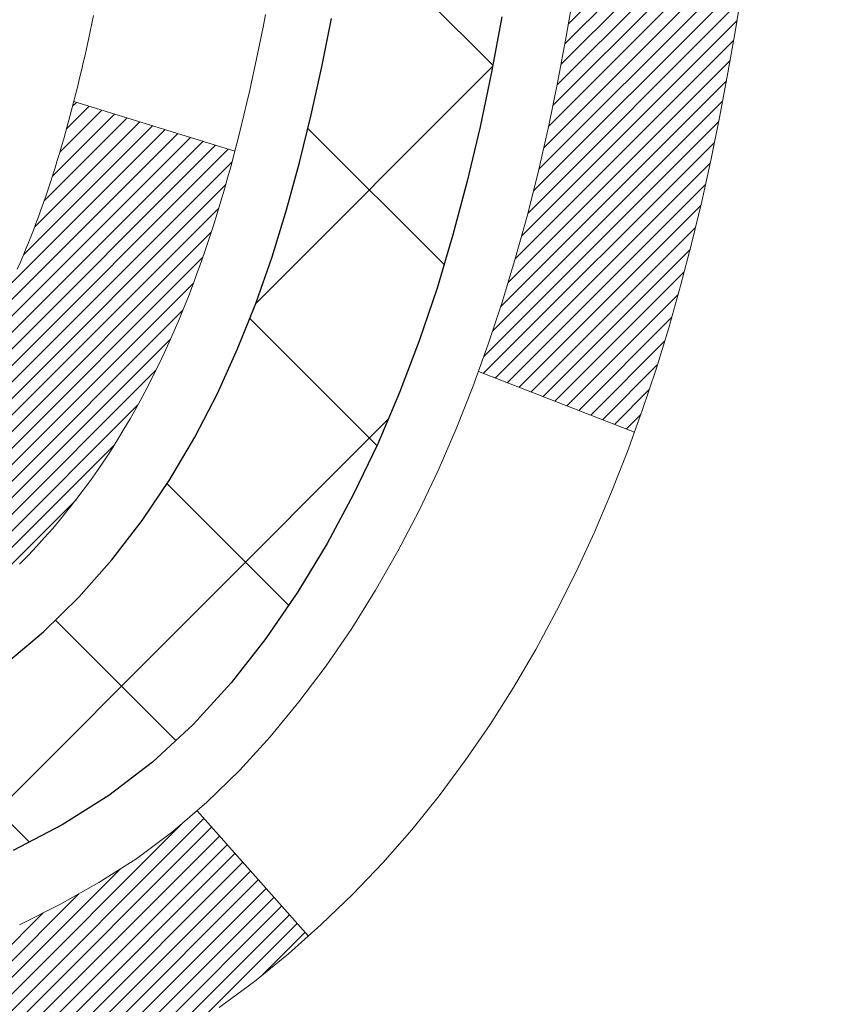
# Model space of a CAD drawing. Extents: x -308 to 3254, y -284 to 1977.
# Drawn here: x 16 to 17, y 10 to 10 of the extents above; entities that cross this region are included whole.
import ezdxf

# ---------------------------------------------------------------- set-up
doc = ezdxf.new("R2010")
doc.units = 0
doc.header["$LTSCALE"] = 5
doc.header["$MEASUREMENT"] = 0
doc.layers.get('DEFPOINTS').update_dxf_attribs({"linetype": 'CONTINUOUS'})
for name, color, linetype, lineweight in [('CONCRETE - H', 130, 'CONTINUOUS', 9), ('DECK COAT - H', 20, 'CONTINUOUS', 20), ('DECK COAT - L', 22, 'CONTINUOUS', 18), ('DIMS', 50, 'CONTINUOUS', 25), ('MIG FOOT - H', 251, 'CONTINUOUS', 20), ('MIG RETAINER - H', 251, 'CONTINUOUS', 20), ('PVC SIDESHEET - H', 170, 'CONTINUOUS', 20), ('PVC SIDESHEET - L', 150, 'CONTINUOUS', 25)]:
    doc.layers.add(name, color=color, linetype=linetype, lineweight=lineweight)
doc.dimstyles.get("Standard").update_dxf_attribs({"dimtxt": 0.18, "dimasz": 0.18, "dimexe": 0.18, "dimexo": 0.0625, "dimgap": 0.09, "dimtad": 0, "dimtih": 1, "dimtoh": 1, "dimdec": 4, "dimzin": 0, "dimdsep": 46, "dimtxsty": 'Standard', "dimcen": 0.09, "dimadec": 0, "dimazin": 0, "dimtfac": 1, "dimtdec": 4, "dimtofl": 0, "dimtmove": 0, "dimatfit": 3, "dimfxl": 1, "dimtolj": 1, "dimtzin": 0, "dimarcsym": 0})

# ---------------------------------------------------------------- blocks, each defined once
blk = doc.blocks.new('*D7')
at = {"layer": 'DEFPOINTS', "color": 0, "transparency": 16777216}
for p in [(18.04819890630642, 12.50167181465122), (15.84968380776809, 8.501671814651445), (24.37563831713104, 8.501671814651443)]:
    blk.add_point(p, dxfattribs=at)
at = {"layer": 'DIMS', "color": 0, "lineweight": -2, "transparency": 16777216}
for p, q in [((18.24819890630642, 12.50167181465122), (24.57563831713104, 12.50167181465122)), ((24.37563831713104, 12.30167181465122), (24.37563831713104, 11.29364925981724)), ((24.37563831713104, 8.701671814651442), (24.37563831713104, 10.3603159264839)), ((16.04968380776809, 8.501671814651445), (24.57563831713104, 8.501671814651443))]:
    blk.add_line(p, q, dxfattribs=at)
at = {"layer": 'DIMS', "color": 0, "transparency": 16777216}
for points in [[(24.3423049837977, 12.30167181465122), (24.40897165046437, 12.30167181465122), (24.37563831713104, 12.50167181465122)], [(24.3423049837977, 8.701671814651442), (24.40897165046437, 8.701671814651442), (24.37563831713104, 8.501671814651443)]]:
    blk.add_solid(points, dxfattribs=at)
at = {"layer": 'DIMS', "color": 0, "transparency": 16777216, "insert": (24.37563831713103, 10.82698259315057), "char_height": 0.2, "attachment_point": 5}
blk.add_mtext('\\A1;4 IN \\P [101.6mm]', dxfattribs=at)

msp = doc.modelspace()

# ---------------------------------------------------------------- hatches: boundary and pattern name
at = {"layer": 'CONCRETE - H'}
h = msp.add_hatch(dxfattribs=at)
h.set_pattern_fill('AR-CONC', color=256, scale=0.19)
h.set_pattern_definition([(49.99999999999999, (0, 0), (1.362794346941432, -0.1192290564669307), [0.1425, -1.5675]), (355, (0, 0), (-0.2636275338647, 1.429165054030022), [0.114, -1.254]), (100.45144446, (0.1135661939, -0.0099357536), (1.099166808781513, 1.309935982840396), [0.1211063648, -1.3321700128]), (46.18420000000002, (0, 0.38), (2.027758528275987, -0.3144866335068454), [0.21375, -2.351249999999999]), (96.63563549, (0.1689798155, 0.3537927167), (1.775857696781034, 1.850825341471646), [0.1816596498, -1.998256144]), (351.1841639899999, (0, 0.38), (1.775857695604069, 1.850825340512981), [0.171, -1.8810000019]), (21, (0.19, 0.285), (1.134123399025077, -0.7649758922641438), [0.1425, -1.5675]), (326.0000000000001, (0.19, 0.285), (0.4622991306510053, 1.377785085589021), [0.114, -1.254]), (71.45144474, (0.2845102826, 0.2212520094), (1.596422515786945, 0.6128091903320723), [0.121106361, -1.3321700128]), (37.50000000000001, (0, 0), (0.02310372510285227, 0.6324983222794919), [0, -1.2388, 0, -1.273, 0, -1.25875]), (7.499999999999999, (0, 0), (0.4998321211400824, 0.7493822525764845), [0, -0.7258, 0, -1.2103, 0, -0.47975]), (327.5, (-0.4237, 0), (1.014262628727577, -0.04285425629532154), [0, -0.475, 0, -1.482, 0, -1.9665]), (317.5, (-0.6137, 0), (1.108053721750534, 0.1901994664314037), [0, -0.6175, 0, -0.9842, 0, -1.3965])])
edge = h.paths.add_edge_path()
edge.add_line((16.2901345726159, 11.36260671296054), (16.21926857261587, 11.36260671296054))
edge.add_line((16.21926857261587, 11.36260671296054), (16.19197367622246, 11.36260671296054))
edge.add_arc((16.23107957261618, 11.36715926908073), 0.03937000000000422, 122.90315213935239, 186.6402612611409, ccw=False)
edge.add_line((16.20969297598049, 11.40021392660947), (16.52491091643606, 11.60416215808254))
edge.add_arc((16.3472210726145, 11.80285451151008), 0.2665564328767113, 311.8061494065105, 360.0000000001592)
edge.add_line((16.61377750549127, 11.80285451151099), (16.61377750549127, 11.85206811386047))
edge.add_line((16.61377750549127, 11.85206811386024), (16.63265546236835, 11.85206811386024))
edge.add_line((16.63265546236835, 11.85206811386047), (16.70352121040014, 11.85206811386047))
edge.add_line((16.70352121040014, 11.85206811386047), (16.70352121040014, 11.79837424127004))
edge.add_line((16.70352121040014, 11.79837424127004), (16.90234010803806, 11.79837424127004))
edge.add_arc((16.90234010803806, 11.87711439875034), 0.07874015748031658, 270, 360)
edge.add_line((16.98108026551836, 11.87711439875034), (16.98108026551836, 12.50167181465122))
edge.add_line((16.98108026551836, 12.50167181465122), (18.04819890630642, 12.50167181465122))
edge.add_line((18.04819890630642, 12.50167181465122), (23.88174560504876, 12.50173749971987))
edge.add_spline(control_points=[(23.88174560504876, 12.50173749971964), (24.25497932891722, 12.06967736038928), (25.05627482336013, 11.14208743259337), (22.67413241076702, 10.55223656894577), (24.2034928929429, 8.717638535833203), (23.1205258523446, 8.564724492104006), (22.65941415621091, 8.499615904840311)], knot_values=[0, 0, 0, 0, 1.32525399541561, 2.845187847746856, 4.302947006480911, 5.383889389982066, 5.383889389982066, 5.383889389982066, 5.383889389982066], degree=3, periodic=0)
edge.add_line((22.65941415621091, 8.499615904840311), (22.16641250418934, 8.499615904838947))
edge.add_line((22.16641250418934, 8.499615904838947), (22.16641250418888, 8.625599913352062))
edge.add_line((22.16641250418888, 8.625599913351834), (22.16641250418888, 8.696465913351858))
edge.add_line((22.16641250418888, 8.696465913351858), (21.49672880418893, 8.696465913351858))
edge.add_arc((21.49672880418893, 8.73583591335182), 0.03937000000004064, 240.0000000000175, 270, ccw=False)
edge.add_line((21.47704380418918, 8.701740493204852), (21.3412828965711, 8.780122089763381))
edge.add_arc((21.28616489657134, 8.684654913352233), 0.1102359999995382, 420.0000000000148, 450)
edge.add_line((21.28616489657134, 8.794890913351765), (20.37820695554274, 8.794890913351765))
edge.add_arc((20.37820695554228, 8.834260913351955), 0.03937000000006907, 240.0000326786529, 270, ccw=False)
edge.add_line((20.35852197498889, 8.800165481977501), (19.67843476938378, 9.192813496022609))
edge.add_arc((19.61843482865606, 9.088890413347372), 0.1200000000000001, 420.0000326786557, 449.9999999999695)
edge.add_line((19.61843482865606, 9.20889041334749), (19.40699344609629, 9.20889041334749))
edge.add_arc((19.40699344609629, 9.248260413347452), 0.03936999999997778, 224.9999999999982, 269.99999999996896, ccw=False)
edge.add_line((19.37915465212109, 9.220421619372246), (19.26268812798844, 9.336888143504893))
edge.add_arc((19.0129861536816, 9.087186169198276), 0.3531319186158312, 405.0000000000002, 436.097999108942)
edge.add_arc((18.72370156059833, 7.918416395757731), 1.557170273114308, 436.097999108942, 463.9020008910747)
edge.add_arc((18.43441696751506, 9.087186169197366), 0.3531319186166679, 463.9020008910754, 494.9999999999513)
edge.add_line((18.18471499320822, 9.336888143504893), (18.06824846907512, 9.220421619372246))
edge.add_arc((18.04040967509991, 9.248260413347452), 0.03936999999984055, 270, 314.9999999999525, ccw=False)
edge.add_line((18.04040967509991, 9.20889041334749), (16.32950457261586, 9.20889041334749))
edge.add_arc((16.32950457261586, 9.248260413347452), 0.03936999999997681, 179.9999999999715, 270, ccw=False)
edge.add_line((16.2901345726159, 9.248260413347452), (16.2901345726159, 9.855384145555036))
edge.add_arc((16.32950457261586, 9.855384145555036), 0.03937000000013802, 467.3023772370225, 539.9999999999715, ccw=False)
edge.add_line((16.31779536424574, 9.892972592441765), (16.33506830533906, 9.8994985892366))
edge.add_line((16.33506830533906, 9.8994985892366), (16.35224490151359, 9.906212969304988))
edge.add_line((16.35224490151359, 9.906212969304988), (16.36922880785005, 9.913304115920482))
edge.add_line((16.36922880785005, 9.913304115920482), (16.38592367942965, 9.920960412356635))
edge.add_line((16.38592367942965, 9.920960412356635), (16.40223317133314, 9.929370241886772))
edge.add_line((16.40223317133314, 9.929370241886772), (16.41807208565797, 9.938685813607663))
edge.add_line((16.41807208565797, 9.938685813607663), (16.43341261496789, 9.948873093687325))
edge.add_line((16.43341261496789, 9.948873093687325), (16.44824536913393, 9.959838280647546))
edge.add_line((16.44824536913393, 9.959838280647546), (16.46256096655543, 9.971487545332593))
edge.add_line((16.46256096655497, 9.971487545332593), (16.47635002214975, 9.983727109813572))
edge.add_line((16.47635002214975, 9.983727109813572), (16.4896013013331, 9.996490411410832))
edge.add_line((16.48960130133355, 9.996490411410832), (16.50229868288625, 10.0097827942966))
edge.add_line((16.50229868288625, 10.0097827942966), (16.51442881047979, 10.02361087038071))
edge.add_line((16.51442881047979, 10.02361087038048), (16.52599160106956, 10.03794223956561))
edge.add_line((16.52599160106956, 10.03794223956561), (16.53699006215129, 10.0527354182309))
edge.add_line((16.53699006215084, 10.0527354182309), (16.54742720122022, 10.0679489227557))
edge.add_line((16.54742720122067, 10.0679489227557), (16.55730602577387, 10.08354126951917))
edge.add_line((16.55730602577341, 10.08354126951917), (16.56662954330614, 10.09947097490044))
edge.add_line((16.56662954330614, 10.09947097490044), (16.57540082494734, 10.11569659715428))
edge.add_line((16.57540082494734, 10.11569659715428), (16.58362806950299, 10.13218006891384))
edge.add_line((16.58362806950299, 10.13218006891384), (16.5913282852116, 10.14888912005131))
edge.add_line((16.5913282852116, 10.14888912005154), (16.59851934859626, 10.1657920518328))
edge.add_line((16.59851934859626, 10.1657920518328), (16.60521961281711, 10.1828586510253))
edge.add_line((16.60521961281711, 10.1828586510253), (16.61145198857821, 10.20007290856279))
edge.add_line((16.61145198857821, 10.20007290856256), (16.61724191868416, 10.21742670699859))
edge.add_line((16.61724191868416, 10.21742670699859), (16.62261487308388, 10.23491201348338))
edge.add_line((16.62261487308388, 10.23491201348338), (16.62759632172629, 10.2525207951669))
edge.add_line((16.62759632172629, 10.2525207951669), (16.63221173456031, 10.27024501919936))
edge.add_line((16.63221173456031, 10.27024501919936), (16.63648658153443, 10.28807665273075))
edge.add_line((16.63648658153443, 10.28807665273075), (16.64044633259709, 10.30600766291127))
edge.add_line((16.64044633259709, 10.30600766291127), (16.64411645769769, 10.3240300168909))
edge.add_line((16.64411645769769, 10.32403001689113), (16.64752242678469, 10.34213568182008))
edge.add_line((16.64752242678423, 10.34213568182008), (16.6506897098061, 10.36031662484834))
edge.add_line((16.65068970980656, 10.36031662484834), (16.65364377671267, 10.3785648131261))
edge.add_line((16.65364377671267, 10.3785648131261), (16.6564100974515, 10.39687221380359))
edge.add_line((16.65641009745104, 10.39687221380359), (16.65901414197106, 10.41523079403055))
edge.add_line((16.65901414197106, 10.41523079403055), (16.66109843927234, 10.4307763822062))
edge.add_line((16.66109843927234, 10.4307763822062), (16.66111617934166, 10.43077452827538))
edge.add_line((16.66111617934166, 10.43077452827538), (16.66383728215078, 10.45206936173372))
edge.add_line((16.66383728215033, 10.45206936173372), (16.66610731770697, 10.47053328351035))
edge.add_line((16.66610731770743, 10.47053328351012), (16.66831695684095, 10.48901625343683))
edge.add_line((16.66831695684095, 10.48901625343706), (16.67048482399969, 10.50745202381358))
edge.add_arc((16.61183735860641, 10.51437790482851), 0.05905499999902922, 353.264937823596, 366.6781923660619)
edge.add_line((16.67049166949937, 10.52124557099432), (16.66831695684095, 10.53973955622041))
edge.add_line((16.66831695684095, 10.53973955622041), (16.66610731770743, 10.55822252614689))
edge.add_line((16.66610731770743, 10.55822252614689), (16.66383728215078, 10.57668644792329))
edge.add_line((16.66383728215033, 10.57668644792329), (16.66148138022118, 10.59512328869982))
edge.add_line((16.66148138022118, 10.59512328869982), (16.65901414197106, 10.61352501562646))
edge.add_line((16.65901414197106, 10.61352501562646), (16.65641009745104, 10.63188359585342))
edge.add_line((16.65641009745104, 10.63188359585365), (16.65364377671222, 10.65019099653091))
edge.add_line((16.65364377671267, 10.65019099653091), (16.65068970980656, 10.66843918480868))
edge.add_line((16.65068970980656, 10.66843918480868), (16.64752242678469, 10.68662012783693))
edge.add_line((16.64752242678469, 10.68662012783693), (16.64411645769769, 10.70472579276588))
edge.add_line((16.64411645769769, 10.70472579276588), (16.64044633259709, 10.72274814674574))
edge.add_line((16.64044633259709, 10.72274814674574), (16.63648658153443, 10.74067915692626))
edge.add_line((16.63648658153443, 10.74067915692603), (16.63221173456031, 10.75851079045742))
edge.add_line((16.63221173456031, 10.75851079045765), (16.62759632172629, 10.77623501449011))
edge.add_line((16.62759632172629, 10.77623501449011), (16.62261487308388, 10.79384379617363))
edge.add_line((16.62261487308388, 10.79384379617363), (16.61724191868416, 10.81132910265842))
edge.add_line((16.61724191868416, 10.81132910265842), (16.61145198857821, 10.82868290109445))
edge.add_line((16.61145198857821, 10.82868290109445), (16.60521961281711, 10.84589715863194))
edge.add_line((16.60521961281711, 10.84589715863171), (16.59851934859626, 10.86296375782422))
edge.add_line((16.59851934859626, 10.86296375782422), (16.5913282852116, 10.87986668960548))
edge.add_line((16.5913282852116, 10.87986668960548), (16.58362806950299, 10.89657574074317))
edge.add_line((16.58362806950299, 10.89657574074317), (16.57540082494734, 10.91305921250273))
edge.add_line((16.57540082494779, 10.91305921250273), (16.56662954330614, 10.92928483475657))
edge.add_line((16.56662954330614, 10.92928483475657), (16.55730602577341, 10.94521454013784))
edge.add_line((16.55730602577341, 10.94521454013807), (16.54742720122022, 10.96080688690154))
edge.add_line((16.54742720122022, 10.96080688690131), (16.53699006215084, 10.97602039142612))
edge.add_line((16.53699006215084, 10.97602039142612), (16.52599160106911, 10.9908135700914))
edge.add_line((16.52599160106956, 10.9908135700914), (16.51442881047979, 11.00514493927631))
edge.add_line((16.51442881047979, 11.00514493927653), (16.50229868288625, 11.01897301536064))
edge.add_line((16.50229868288625, 11.01897301536042), (16.48960130133355, 11.03226539824618))
edge.add_line((16.48960130133355, 11.03226539824618), (16.4763500221502, 11.04502869984344))
edge.add_line((16.47635002214975, 11.04502869984344), (16.46256096655497, 11.05726826432442))
edge.add_line((16.46256096655497, 11.05726826432442), (16.44824536913393, 11.06891752900947))
edge.add_line((16.44824536913393, 11.06891752900947), (16.43341261496789, 11.07988271596969))
edge.add_line((16.43341261496789, 11.07988271596969), (16.41807208565797, 11.09006999604935))
edge.add_line((16.41807208565797, 11.09006999604935), (16.40241993709287, 11.09927572249967))
edge.add_line((16.40241993709287, 11.09927572249967), (16.4024261498671, 11.09928606028211))
edge.add_line((16.4024261498671, 11.09928606028211), (16.40223317133314, 11.09938556777024))
edge.add_line((16.40223317133314, 11.09938556777024), (16.40241993709287, 11.09927572249967))
edge.add_line((16.40241993709287, 11.09927572249967), (16.36512708573491, 11.03722206114003))
edge.add_line((16.36512708573491, 11.03722206114003), (16.3493424143121, 11.04514940363697))
edge.add_line((16.34934241431256, 11.04514940363697), (16.33200365225184, 11.05311678206112))
edge.add_line((16.33200365225184, 11.05311678206112), (16.31442217538006, 11.06071241883774))
edge.add_line((16.31442217538006, 11.06071241883751), (16.29671934110229, 11.06812218479013))
edge.add_arc((16.32950457261586, 11.17337000800103), 0.1102359999999692, 180.0000000000092, 252.6979232241442, ccw=False)
edge.add_line((16.21926857261587, 11.17337000800103), (16.21926857261587, 11.28726110184198))
edge.add_line((16.21926857261587, 11.28726110184198), (16.2901345726159, 11.28726110184198))
edge.add_line((16.2901345726159, 11.28726110184198), (16.2901345726159, 11.36260671296054))
h.paths.add_polyline_path([(18.83993492058205, 10.1538809970977), (23.19136349201062, 10.1538809970977), (23.19136349201062, 11.12054766376437), (18.83993492058205, 11.12054766376437)], flags=24)
at = {"layer": 'DECK COAT - H'}
h = msp.add_hatch(dxfattribs=at)
h.set_pattern_fill('ANSI31', color=256, scale=0.03937, style=0)
h.set_pattern_definition([(45, (-173.2944194176466, -152.8772624906103), (-0.003479849246914297, 0.003479849246914297), [])])
h.paths.add_polyline_path([(16.21926626403319, 9.607865577318762), (16.29013226403322, 9.607865577318762), (16.29013226403322, 9.371645577318759), (16.21926626403319, 9.371645577318759)])
h.paths.add_polyline_path([(16.29671703252006, 9.960633624866887), (16.31441986679738, 9.968043390819503), (16.33200134366916, 9.97563902759589), (16.34934010572942, 9.983606406020044), (16.36631479557354, 9.992131396915738), (16.38280405579462, 10.00139987110697), (16.39868652898849, 10.01159769941751), (16.41384776544373, 10.02289336089507), (16.42403062250696, 10.03164079840531), (16.47087436518541, 9.978868807518438), (16.46255865797229, 9.971487545332593), (16.44824306055125, 9.959838280647546), (16.43341030638521, 9.948873093687325), (16.41806977707529, 9.938685813607663), (16.40223086275046, 9.929370241886772), (16.38592137084697, 9.920960412356635), (16.36922649926737, 9.913304115920482), (16.35224259293091, 9.906212969304988), (16.33506599675638, 9.8994985892366), (16.31779305566306, 9.892972592441765, 0.3282883506358849), (16.29013226403322, 9.855384145555263), (16.29013226403322, 9.844085577318765), (16.21926626403365, 9.844085577318765), (16.21926626403319, 9.855385801655757, -0.3282898029380562)])
h.paths.add_polyline_path([(16.57597382208178, 10.33871847319301), (16.57949180447667, 10.35742585012963), (16.58270412877664, 10.37616400625075), (16.58564742477529, 10.39492925300669), (16.58835832226396, 10.41371790184758), (16.59087345103626, 10.43252626422304), (16.59156388853762, 10.43804286820341), (16.66109613068966, 10.4307763822062), (16.65901183338838, 10.41523079403055), (16.65640778886836, 10.39687221380359), (16.65364146812954, 10.3785648131261), (16.65068740122388, 10.36031662484834), (16.64752011820156, 10.34213568182008), (16.64411414911501, 10.32403001689113), (16.64044402401441, 10.30600766291127), (16.63648427295129, 10.28807665273075), (16.63220942597763, 10.27024501919936), (16.62759401314361, 10.2525207951669), (16.6226125645012, 10.23491201348338), (16.61723961010148, 10.21742670699859), (16.61144967999508, 10.20007290856256), (16.60815013425326, 10.19095933256222), (16.54252323407854, 10.21656136206434), (16.54665838499568, 10.22797299865874), (16.55265511034941, 10.24611213858407), (16.5581736408667, 10.26442040490656), (16.56323932664145, 10.2828663608841), (16.5678775177671, 10.30141856977434), (16.57211356433845, 10.32004559483539)])
h.paths.add_polyline_path([(16.56323932664145, 10.74588944877291), (16.5581736408667, 10.76433540475045), (16.55265511034941, 10.78264367107295), (16.54665838499568, 10.80078281099827), (16.54015811471118, 10.81872138778431), (16.53312894940245, 10.83642796468871), (16.52554553897471, 10.85387110496936), (16.51738253333406, 10.8710193718839), (16.51236244842812, 10.88065077287638), (16.57674007200376, 10.91037137523949), (16.58362576092031, 10.89657574074317), (16.59132597662892, 10.87986668960548), (16.59851704001312, 10.86296375782422), (16.60521730423443, 10.84589715863171), (16.61144967999508, 10.82868290109445), (16.61723961010148, 10.81132910265842), (16.6226125645012, 10.79384379617363), (16.62759401314361, 10.77623501449011), (16.63220942597763, 10.75851079045765), (16.63648427295129, 10.74067915692603), (16.64044402401441, 10.72274814674574), (16.64411414911501, 10.70472579276588), (16.64752011820156, 10.68662012783693), (16.64940933387606, 10.67577558937887), (16.58062306941974, 10.66473105570071), (16.57949180447667, 10.67132995952738), (16.57597382208178, 10.690037336464), (16.57211356433845, 10.70871021482162), (16.5678775177671, 10.72733723988244)])
h.paths.add_polyline_path([(16.21926626403319, 11.17337000800103), (16.21926626403319, 11.28726110184198), (16.29013226403322, 11.28726110184198), (16.29013226403322, 11.17337166410175, 0.328288350635692), (16.31779305566306, 11.13578321721525), (16.33506599675638, 11.12925722042041), (16.35224259293091, 11.12254284035203), (16.36922649926737, 11.11545169373653), (16.38592137084697, 11.10779539730038), (16.40223086275046, 11.09938556777024), (16.40241762851019, 11.09927572249967), (16.36512477715223, 11.03722206114003), (16.34934010572942, 11.04514940363697), (16.33200134366916, 11.05311678206112), (16.31441986679738, 11.06071241883751), (16.29671703251961, 11.06812218479035, -0.3282898029372712)])
h.paths.add_polyline_path([(16.02241626403338, 9.932881313692178, -0.06353703482201947), (16.02910102314536, 9.985274166617955), (16.09769672759785, 9.967480367510916, 0.06353703482241302), (16.09328226403341, 9.932881313691723), (16.09328226403341, 9.693370099337699), (16.02241626403475, 9.693370099337699)])
h.paths.add_polyline_path([(16.29837116567569, 10.18461168787803), (16.30192951654362, 10.18820436570195), (16.305442049465, 10.19194266242471), (16.30889641807289, 10.19581248817781), (16.31228514888653, 10.19980466801462), (16.31560077966151, 10.20391003822488), (16.31883584838715, 10.20811943462604), (16.32198143679125, 10.21242170048026), (16.32503064328421, 10.21680785718104), (16.32800172258385, 10.22129922489421), (16.33089263213606, 10.2258903774964), (16.33370594677081, 10.23058301178708), (16.33644330431207, 10.23537740806319), (16.33910634257836, 10.24027384658507), (16.34169674809982, 10.24527270157705), (16.3442161499197, 10.25037426320955), (16.3466634064016, 10.25557412850821), (16.34904126351739, 10.26087419547684), (16.351350599125, 10.26627208044965), (16.35359300300024, 10.27176691237742), (16.35577006491076, 10.27735782013997), (16.35788337461918, 10.28304393254575), (16.3599345218795, 10.28882437831612), (16.36192509643706, 10.29469828607853), (16.3638566880245, 10.30066478434696), (16.36573088636442, 10.30672300151741), (16.36754800174413, 10.31286773937154), (16.36931153323621, 10.31910369641469), (16.37102050172052, 10.32541239464695), (16.37223339917773, 10.33008357517429), (16.44003800968994, 10.30924562476662), (16.43990157426606, 10.30871882230326), (16.43851686471407, 10.30353518561219), (16.43709353853183, 10.29837065608672), (16.43563050677085, 10.29322629504577), (16.43412607152732, 10.28810469206837), (16.43257860307631, 10.28300787835406), (16.43098683317021, 10.27793683438836), (16.42934949356231, 10.27289254065636), (16.42766531600546, 10.26787597764383), (16.42593303225249, 10.2628881258363), (16.42415137405624, 10.25792996571886), (16.42231907317, 10.25300247777704), (16.42043486134662, 10.24810664249617), (16.41849747033893, 10.24324344036199), (16.41650563190024, 10.23841385185983), (16.41445807778246, 10.23361885747522), (16.4123535397398, 10.22885943769325), (16.41019074952465, 10.22413657299967), (16.40796843888938, 10.2194512438798), (16.40568533958822, 10.21480443081919), (16.40334018337307, 10.2101971143029), (16.40093170199725, 10.20563027481694), (16.39845862721359, 10.20110489284639), (16.39591969077492, 10.19662194887678), (16.39331362443454, 10.19218242339343), (16.39063915994529, 10.18778729688188), (16.38789502906002, 10.18343754982766), (16.38507996353201, 10.17913416271608), (16.38219269511319, 10.17487811603246), (16.37923195555777, 10.17067039026256), (16.37619647847077, 10.16651196737098), (16.37308646935344, 10.16240505940732), (16.36990400387867, 10.15835357111769), (16.36665085125742, 10.15436120779555), (16.36332878069925, 10.15043167473414), (16.35993956141465, 10.14656867722692), (16.35648496261319, 10.1427759205676), (16.35296675350537, 10.13905711004941), (16.34938670330166, 10.13541595096558), (16.34574658121164, 10.13185614860981), (16.34204815644534, 10.12838140827535), (16.33829319821371, 10.12499543525564), (16.33448347572585, 10.12170193484417), (16.33062088833276, 10.11850433441214), (16.3267073896227, 10.11540559448463), (16.32274478486852, 10.11240878588023), (16.31873487888879, 10.10951698008512), (16.31467947650299, 10.10673324858544), (16.31058038253013, 10.1040606628676), (16.30644424436468, 10.10150491731542), (16.30227505405082, 10.09906999015971), (16.29806617018949, 10.09675391288647), (16.29381086262902, 10.09455466799341), (16.28950240121821, 10.0924702379782), (16.28776528810749, 10.09168619995353), (16.25938552798925, 10.15661518501042), (16.26216681537107, 10.15794791174699), (16.26571895582492, 10.15980844416436), (16.26927797744838, 10.16183503367756), (16.27288520742604, 10.16405528901805), (16.27651998386045, 10.16646107709903), (16.28017804627507, 10.16905411657581), (16.28383758625023, 10.17182292431198), (16.28749698107731, 10.1747697385008), (16.29114425110174, 10.17788666586944), (16.29477161169825, 10.18116894501668)])
h.paths.add_polyline_path([(16.3881351216296, 10.62160361167821), (16.38755395869157, 10.6250603737451), (16.38696405501605, 10.62850994841415), (16.38636513039546, 10.63195243954146), (16.38575690462721, 10.63538795096815), (16.38513950685228, 10.6388154157662), (16.38451309587481, 10.64223347201641), (16.38387744496413, 10.64564175657961), (16.38323232739003, 10.64903990631728), (16.38257751642232, 10.65242755809004), (16.38191278533077, 10.65580434875915), (16.38123790738518, 10.65916991518588), (16.38055265585535, 10.66252389423107), (16.37985680401061, 10.66586592275576), (16.37915012512121, 10.66919563762121), (16.37806967439792, 10.67418899567178), (16.37658877969216, 10.68076953653963), (16.37506048840214, 10.68729434272973), (16.37348298748066, 10.69376050282358), (16.37185446376498, 10.70016510631763), (16.37017310400097, 10.70650524343819), (16.36843250664833, 10.71279458371373), (16.36664695985201, 10.7189695773759), (16.3648008619939, 10.72507332710529), (16.36289816574435, 10.7310857937855), (16.36093728138849, 10.73700610574201), (16.35891661919686, 10.74283339143562), (16.35683458943004, 10.74856677944217), (16.35468960233993, 10.75420539843208), (16.35248006816801, 10.75974837717058), (16.35020439714935, 10.76519484450341), (16.34815641567457, 10.7698696066916), (16.41286970819283, 10.79872905529055), (16.41445807778246, 10.79513695218179), (16.41650563189978, 10.79034195779718), (16.41849747033893, 10.78551236929502), (16.42043486134662, 10.78064916716085), (16.42231907317, 10.77575333187997), (16.42415137405624, 10.77082584393838), (16.42593303225249, 10.76586768382072), (16.42766531600546, 10.76087983201319), (16.42934949356231, 10.75586326900066), (16.43098683317021, 10.75081897526866), (16.43257860307631, 10.74574793130296), (16.43412607152732, 10.74065111758864), (16.43563050677085, 10.73552951461147), (16.43709353853183, 10.7303851535703), (16.43851686471407, 10.72522062404482), (16.43990157426606, 10.72003698735375), (16.44124875058606, 10.71483528983595), (16.44255947707188, 10.70961657782959), (16.44383483712181, 10.70438189767356), (16.44507591413367, 10.69913229570602), (16.44628379150527, 10.69386881826586), (16.44745955263534, 10.68859251169147), (16.44860428092124, 10.68330442232127), (16.44971905976126, 10.6780055964939), (16.45080497255367, 10.67269708054778), (16.45186310269673, 10.66737992082176), (16.45289453358782, 10.66205516365403), (16.45390034862521, 10.65672385538323), (16.45488163120717, 10.65138704234778), (16.45583946453189, 10.64604577003843), (16.45677447348589, 10.64069907418821), (16.45768722549928, 10.63534549753672), (16.45857866391907, 10.62998511828778), (16.45944973209498, 10.62461801464565), (16.46030137337402, 10.61924426481369), (16.46113453110502, 10.61386394699593), (16.46195014863588, 10.60847713939665), (16.46274916931543, 10.60308392021921), (16.46353253649113, 10.59768436766763), (16.46430119351135, 10.59227855994595), (16.46505608372445, 10.586866575258), (16.46579815047835, 10.58144849180735), (16.46652833712187, 10.5760243877985), (16.46724758700248, 10.5705943414348), (16.46795684346898, 10.56515843092029), (16.46865704986931, 10.55971673445879), (16.46907667571304, 10.55641393019073), (16.39818166511577, 10.55214369168243), (16.3978891534025, 10.55442139774004), (16.39742082503653, 10.55803445308925), (16.39694907987723, 10.56163834776862), (16.39647363771655, 10.56523318563427), (16.39599421834782, 10.56881907054299), (16.395510541563, 10.57239610635088), (16.39502232715449, 10.57596439691451), (16.39452929491426, 10.57952404609), (16.39403116463563, 10.58307515773413), (16.39352765611011, 10.58661783570346), (16.39301848913101, 10.59015218385389), (16.39250338348984, 10.59367830604219), (16.39198205897947, 10.59719630612449), (16.3914542353923, 10.60070628795756), (16.39091963252076, 10.60420835539776), (16.39037797015681, 10.60770261230118), (16.38982896809375, 10.61118916252462), (16.38927234612311, 10.6146681099242), (16.38870782403774, 10.61813955835669)])
h.paths.add_polyline_path([(16.02241626403338, 11.09587449596529), (16.02241626403338, 11.19227691138371), (16.09328226403341, 11.19227691138371), (16.09328226403341, 11.09587449596529, 0.3551910535763121), (16.20294188987464, 10.96098245488815), (16.18262460793085, 10.89291698061402, -0.3471262797452057)])
at = {"layer": 'MIG FOOT - H'}
h = msp.add_hatch(dxfattribs=at)
h.set_pattern_fill('ANSI31', color=256, scale=1.97, style=0)
h.set_pattern_definition([(45, (-925.0376340087237, -425.7598528238505), (-0.1741250448671873, 0.1741250448671873), [])])
h.paths.add_polyline_path([(15.95019775201536, 10.68997433934942), (15.95019775201536, 11.26437790482987), (15.78619775201514, 11.26437790482987), (15.7861977520156, 10.68997433934942)])
h.paths.add_polyline_path([(19.47369775201605, 8.74961540482991), (18.94245078301583, 8.74961540482991), (18.94245078301583, 8.91361540482967), (19.47369775201605, 8.913615404829898)])
edge = h.paths.add_edge_path()
edge.add_line((18.50494772101592, 8.74961540482991), (16.14052775201617, 8.74961540482991))
edge.add_arc((16.14052775201571, 9.103945404829801), 0.3543300000000045, 180, 270, ccw=False)
edge.add_line((15.78619775201605, 9.103945404829801), (15.7861977520156, 10.31497433934919))
edge.add_line((15.7861977520156, 10.31497433934942), (15.95019775201536, 10.31497433934942))
edge.add_line((15.95019775201536, 10.31497433934942), (15.95019775201581, 9.103945404830029))
edge.add_arc((16.14052775201617, 9.103945404829801), 0.1903300000001309, 179.9999999999829, 269.9999999999658)
edge.add_line((16.14052775201571, 8.913615404829898), (18.50494772101547, 8.913615404829898))
edge.add_line((18.50494772101592, 8.913615404829898), (18.50494772101592, 8.74961540482991))
at = {"layer": 'MIG RETAINER - H'}
h = msp.add_hatch(dxfattribs=at)
h.set_pattern_fill('ANSI31', color=256, scale=0.47, style=0)
h.set_pattern_definition([(45, (-925.0376340087237, -425.7598528238505), (-0.04154252339470966, 0.04154252339470967), [])])
h.paths.add_polyline_path([(15.54819775201713, 9.592505404829808), (15.54819775201577, 10.29349481196414), (15.62249408629759, 10.35807963002458), (15.7861977520156, 10.35807963002458), (15.78619775201605, 9.592505404829808)])
edge = h.paths.add_edge_path()
edge.add_arc((16.32819775201415, 12.04150540483215), 0.07799999999997453, 270.0000000004176, 360.0000000000835)
edge.add_line((16.40619775201412, 12.04150540483215), (16.40619775201367, 12.30450540482934))
edge.add_arc((16.42619775201365, 12.30450540482957), 0.02000000000020918, 90.00000000195422, 180.0000000006514, ccw=False)
edge.add_line((16.42619775201319, 12.32450540482955), (16.51319775201318, 12.32450540483137))
edge.add_arc((16.51319775201364, 12.2945054048314), 0.03000000000002956, 2.1719870346714742e-10, 90.0000000013028, ccw=False)
edge.add_line((16.54319775201384, 12.29450540483163), (16.54319775201475, 11.75950540482449))
edge.add_arc((16.3861977520146, 11.75950540482427), 0.1569999999999254, -90.00000000033191, 6.230038707144558e-11, ccw=False)
edge.add_line((16.38619775201369, 11.60250540482434), (16.21993743705661, 11.60250540482525))
edge.add_arc((16.21993743706707, 11.5237657197938), 0.07873968503150763, 90.00000000777618, 177.4144840053407)
edge.add_arc((16.0263949780001, 11.53250540482964), 0.1150000000000118, 275.2124696744472, 357.41448399770064, ccw=False)
edge.add_arc((16.035025663326, 11.43789826307579), 0.02000000000000517, 160.3257550186187, 275.2124696744299, ccw=False)
edge.add_arc((15.90497869689443, 11.48439587726421), 0.1181095275611714, 340.3257550185371, 642.6342225154141)
edge.add_arc((15.93518685705521, 11.34963049349335), 0.01999999999997829, -10.62152046954941, 102.63422251521388, ccw=False)
edge.add_arc((15.87719775201504, 11.36050540483097), 0.07899999999997757, 270.0000000008245, 349.3784795304081, ccw=False)
edge.add_line((15.87719775201595, 11.2815054048308), (15.80319775201497, 11.28150540482966))
edge.add_arc((15.80319775201497, 11.26450540482983), 0.01699999999999591, 90.00000000076633, 180)
edge.add_line((15.78619775201514, 11.26450540482983), (15.7861977520156, 10.67067617963539))
edge.add_line((15.7861977520156, 10.67067617963517), (15.62249408629759, 10.67067617963517))
edge.add_line((15.62249408629759, 10.67067617963517), (15.54819775201577, 10.73526099769538))
edge.add_line((15.54819775201577, 10.73526099769538), (15.54819775201395, 12.29450540482867))
edge.add_arc((15.57819775201369, 12.2945054048289), 0.02999999999985903, 90.00000000043423, 180.0000000001086, ccw=False)
edge.add_line((15.57819775201324, 12.32450540482887), (15.64319775201329, 12.32450540482955))
edge.add_arc((15.64319775201375, 12.30450540482934), 0.02000000000003865, 1.6291323845507577e-10, 90.00000000065143, ccw=False)
edge.add_line((15.66319775201373, 12.30450540482957), (15.66319775201418, 12.04150540482806))
edge.add_arc((15.74119775201416, 12.04150540482806), 0.07799999999997453, 180.0000000000835, 270.0000000004176)
edge.add_line((15.74119775201461, 11.96350540482808), (15.74519775201452, 11.96350540482808))
edge.add_arc((15.74519775201406, 12.04150540482806), 0.07799999999997453, 270.000000000334, 360.0000000000835)
edge.add_line((15.82319775201404, 12.04150540482829), (15.82319775201358, 12.30450540482889))
edge.add_arc((15.84319775201357, 12.30450540482889), 0.01999999999998181, 90.00000000032571, 180, ccw=False)
edge.add_line((15.84319775201357, 12.32450540482887), (15.98464440007001, 12.32450540482978))
edge.add_line((15.98464440007001, 12.32450540482978), (15.98464440007001, 11.99361019861249))
edge.add_line((15.98464440007001, 11.99361019861271), (16.00392996246774, 11.97427959171091))
edge.add_line((16.00392996246774, 11.97427959171068), (16.00392996246774, 11.89713734212546))
edge.add_line((16.00392996246774, 11.89713734212546), (16.06178664965637, 11.85856621733251))
edge.add_line((16.06178664965637, 11.85856621733251), (16.119643336845, 11.89713734212546))
edge.add_line((16.119643336845, 11.89713734212546), (16.119643336845, 11.97427959171068))
edge.add_line((16.119643336845, 11.97427959171068), (16.13892889924182, 11.99356515410682))
edge.add_line((16.13892889924182, 11.99356515410682), (16.13892889924182, 12.32450540482978))
edge.add_line((16.13892889924182, 12.32450540482978), (16.22619775201383, 12.32450540483001))
edge.add_arc((16.22619775201383, 12.30450540483002), 0.01999999999998181, 0, 90, ccw=False)
edge.add_line((16.24619775201381, 12.30450540483002), (16.24619775201427, 12.04150540483192))
edge.add_arc((16.32419775201424, 12.04150540483215), 0.07800000000008822, 180.0000000000835, 270.000000000334)
edge.add_line((16.3241977520147, 11.96350540483218), (16.3281977520146, 11.96350540483218))
at = {"layer": 'PVC SIDESHEET - H'}
h = msp.add_hatch(dxfattribs=at)
h.set_pattern_fill('ANSI37', color=256, scale=0.59055, style=0)
h.set_pattern_definition([(45, (-173.2944194176466, -152.8772624906103), (-0.05219773870371446, 0.05219773870371446), []), (135, (-173.2944194176466, -152.8772624906103), (-0.05219773870371446, -0.05219773870371446), [])])
edge = h.paths.add_edge_path()
edge.add_arc((16.2310772640335, 9.932881313691723), 0.1102360000001497, 100.63983282172472, 179.9999999999363, ccw=False)
edge.add_line((16.21072387804952, 10.04122205106682), (16.23104169473072, 10.04556804412891))
edge.add_line((16.23104169473072, 10.04556804412891), (16.25118507732486, 10.05033050695056))
edge.add_line((16.25118507732532, 10.05033050695056), (16.27097959174534, 10.05592590929132))
edge.add_line((16.27097959174489, 10.05592590929132), (16.29025080390329, 10.06277072091075))
edge.add_line((16.29025080390375, 10.06277072091075), (16.30882577599323, 10.07127364766188))
edge.add_line((16.30882577599323, 10.07127364766211), (16.32658207424129, 10.08158133972347))
edge.add_line((16.32658207424129, 10.08158133972347), (16.34345875302552, 10.09352139714156))
edge.add_line((16.34345875302552, 10.09352139714156), (16.35939858653137, 10.1069021186031))
edge.add_line((16.35939858653137, 10.1069021186031), (16.37434434894385, 10.12153180279552))
edge.add_line((16.37434434894385, 10.12153180279552), (16.38823881444841, 10.13721874840576))
edge.add_line((16.38823881444841, 10.13721874840576), (16.40102475722961, 10.15377125412101))
edge.add_line((16.40102475722961, 10.15377125412101), (16.41265608822368, 10.17100808988062))
edge.add_line((16.41265608822323, 10.17100808988062), (16.42317202982576, 10.188828239131))
edge.add_line((16.42317202982576, 10.18882823913123), (16.43265124919162, 10.20716777297821))
edge.add_line((16.43265124919162, 10.20716777297821), (16.44117262693726, 10.22596296323445))
edge.add_line((16.44117262693726, 10.22596296323445), (16.4488150436805, 10.24515008171238))
edge.add_line((16.4488150436805, 10.24515008171238), (16.45565738003825, 10.26466540022489))
edge.add_line((16.45565738003825, 10.26466540022489), (16.46177851662742, 10.28444519058439))
edge.add_line((16.46177851662742, 10.28444519058439), (16.46725733406538, 10.30442572460379))
edge.add_line((16.46725733406538, 10.30442572460379), (16.47217271296904, 10.3245432740955))
edge.add_line((16.47217271296904, 10.3245432740955), (16.47660293814261, 10.34473534221024))
edge.add_line((16.47660293814261, 10.34473534221002), (16.48061260139821, 10.36496773073623))
edge.add_line((16.48061260139775, 10.36496773073645), (16.48425260750309, 10.38523452780942))
edge.add_line((16.48425260750309, 10.38523452780942), (16.48757326660234, 10.4055310504441))
edge.add_line((16.48757326660234, 10.4055310504441), (16.4906248888401, 10.425852615655))
edge.add_line((16.4906248888401, 10.425852615655), (16.49345778436054, 10.44619454045733))
edge.add_line((16.49345778436054, 10.44619454045733), (16.49612226330783, 10.4665521418658))
edge.add_line((16.49612226330737, 10.4665521418658), (16.49866863582565, 10.48692073689517))
edge.add_line((16.49866863582565, 10.48692073689517), (16.5011472120591, 10.50729564256039))
edge.add_arc((16.44251842573385, 10.51437790482851), 0.05905499999850975, 353.1121365470008, 366.8878634529992)
edge.add_line((16.50114721205955, 10.52146016709662), (16.49866863582611, 10.54183507276184))
edge.add_line((16.49866863582565, 10.54183507276161), (16.49612226330737, 10.56220366779098))
edge.add_line((16.49612226330737, 10.56220366779121), (16.49345778436009, 10.58256126919969))
edge.add_line((16.49345778436054, 10.58256126919946), (16.4906248888401, 10.60290319400178))
edge.add_line((16.4906248888401, 10.60290319400201), (16.48757326660234, 10.62322475921292))
edge.add_line((16.48757326660234, 10.62322475921292), (16.48425260750309, 10.6435212818476))
edge.add_line((16.48425260750309, 10.6435212818476), (16.48061260139775, 10.66378807892056))
edge.add_line((16.48061260139775, 10.66378807892056), (16.47660293814215, 10.68402046744677))
edge.add_line((16.47660293814261, 10.68402046744677), (16.47217271296904, 10.70421253556151))
edge.add_line((16.47217271296904, 10.70421253556151), (16.46725733406538, 10.72433008505323))
edge.add_line((16.46725733406538, 10.72433008505323), (16.46177851662742, 10.74431061907262))
edge.add_line((16.46177851662742, 10.74431061907262), (16.45565738003825, 10.76409040943213))
edge.add_line((16.45565738003825, 10.76409040943213), (16.4488150436805, 10.78360572794463))
edge.add_line((16.4488150436805, 10.78360572794463), (16.44117262693726, 10.80279284642256))
edge.add_line((16.44117262693726, 10.80279284642256), (16.43265124919162, 10.8215880366788))
edge.add_line((16.43265124919162, 10.8215880366788), (16.42317202982576, 10.83992757052579))
edge.add_line((16.42317202982576, 10.83992757052579), (16.41265608822323, 10.8577477197764))
edge.add_line((16.41265608822323, 10.8577477197764), (16.40102475722915, 10.87498455553623))
edge.add_line((16.40102475722961, 10.874984555536), (16.38823881444841, 10.89153706125126))
edge.add_line((16.38823881444841, 10.89153706125126), (16.37434434894385, 10.9072240068615))
edge.add_line((16.37434434894385, 10.9072240068615), (16.35939858653137, 10.92185369105391))
edge.add_line((16.35939858653137, 10.92185369105391), (16.34345875302552, 10.93523441251546))
edge.add_line((16.34345875302552, 10.93523441251546), (16.32658207424129, 10.94717446993354))
edge.add_line((16.32658207424129, 10.94717446993354), (16.30882577599323, 10.9574821619949))
edge.add_line((16.30882577599323, 10.9574821619949), (16.29025080390375, 10.96598508874604))
edge.add_line((16.29025080390375, 10.96598508874604), (16.27097959174534, 10.97282990036547))
edge.add_line((16.27097959174489, 10.9728299003657), (16.25118507732486, 10.97842530270646))
edge.add_line((16.25118507732532, 10.97842530270646), (16.23104169473118, 10.9831877655281))
edge.add_line((16.23104169473072, 10.9831877655281), (16.21072387804952, 10.98753375859019))
edge.add_arc((16.2310772640335, 11.09587449596529), 0.1102360000000082, 179.9999999999732, 259.3601671783366, ccw=False)
edge.add_line((16.12084126403352, 11.09587449596529), (16.12084126403352, 11.2932874727635))
edge.add_line((16.12084126403352, 11.2932874727635), (16.12084126403352, 11.3671592690805))
edge.add_arc((16.2310772640335, 11.36715926908096), 0.1102359999998654, 122.90315213942901, 180.0000000002798, ccw=False)
edge.add_line((16.17119479345274, 11.45971231016097), (16.38619775201369, 11.60250540482457))
edge.add_arc((16.3861977520146, 11.75950540482427), 0.1569999999999698, 269.9999999996837, 360.0000000000733)
edge.add_line((16.54319775201429, 11.75950540482449), (16.54406876403027, 12.30088501151067))
edge.add_arc((16.52044676403057, 12.30088501151045), 0.02362199999998893, 2.068128012331831e-10, 90.00000000020681)
edge.add_line((16.52044676403057, 12.3245070115106), (16.14052626426701, 12.32450701150947))
edge.add_line((16.14052626426701, 12.32450701150947), (16.14052626426701, 12.38356212705548))
edge.add_line((16.14052626426701, 12.38356212705571), (16.16513236982473, 12.40324701150166))
edge.add_line((16.16513236982428, 12.40324701150166), (16.50353919690679, 12.40324701150257))
edge.add_arc((16.50353919690724, 12.29301101150259), 0.1102360000000147, 1.6251533452305011e-10, 90.00000000014768, ccw=False)
edge.add_line((16.61377519690723, 12.29301101150304), (16.61377519690859, 11.80285451151099))
edge.add_arc((16.34721876403182, 11.8028545115103), 0.2665564328767829, -48.19385059348258, 1.4239276424632408e-10, ccw=False)
edge.add_line((16.52490860785338, 11.60416215808232), (16.20969066739781, 11.40021392660924))
edge.add_arc((16.2310772640335, 11.36715926908073), 0.03936999999994115, 122.9031521391919, 180.0000000000517)
edge.add_line((16.19170726403354, 11.36715926908073), (16.19170726403354, 11.2932874727635))
edge.add_line((16.19170726403354, 11.2932874727635), (16.19170726403354, 11.11082937180436))
edge.add_arc((16.25076226403417, 11.11082937180504), 0.05905500000076813, 180.0000000005532, 253.6672662414489)
edge.add_line((16.23415511154553, 11.05415754890055), (16.25743823855873, 11.04722794671716))
edge.add_line((16.25743823855873, 11.04722794671716), (16.28049583853044, 11.03996778236956))
edge.add_line((16.28049583853044, 11.03996778236956), (16.30317161871972, 11.03214797261171))
edge.add_line((16.30317161871926, 11.03214797261171), (16.32530928638471, 11.02353943419735))
edge.add_line((16.32530928638471, 11.02353943419735), (16.34675254878539, 11.01391308388042))
edge.add_line((16.34675254878539, 11.01391308388042), (16.36734511318036, 11.00303983841513))
edge.add_line((16.36734511318036, 11.00303983841513), (16.38693068682824, 10.99069061455521))
edge.add_line((16.38693068682824, 10.99069061455521), (16.4053530083861, 10.97663641701297))
edge.add_line((16.4053530083861, 10.97663641701297), (16.42249809018631, 10.96076667682723))
edge.add_line((16.42249809018631, 10.96076667682723), (16.43837774959911, 10.94332325780692))
edge.add_line((16.43837774959911, 10.94332325780692), (16.45302710097394, 10.92461328838408))
edge.add_line((16.45302710097394, 10.92461328838408), (16.46648125865931, 10.90494389699052))
edge.add_line((16.46648125865931, 10.90494389699052), (16.47877565622093, 10.88462013680646))
edge.add_line((16.47877565622093, 10.88462013680646), (16.48996133666151, 10.86384558284703))
edge.add_line((16.48996133666151, 10.86384558284703), (16.50011169414029, 10.84267850352398))
edge.add_line((16.50011169414029, 10.84267850352398), (16.50930115299388, 10.82116397170262))
edge.add_line((16.50930115299388, 10.82116397170262), (16.51759906071629, 10.79933239731236))
edge.add_line((16.51759906071629, 10.79933239731236), (16.52507250420012, 10.77720766121524))
edge.add_line((16.52507250420012, 10.77720766121524), (16.53178855998931, 10.75481361438415))
edge.add_line((16.53178855998931, 10.75481361438415), (16.53781430462823, 10.73217410779171))
edge.add_line((16.53781430462823, 10.73217410779171), (16.54321681466081, 10.70931299241079))
edge.add_line((16.54321681466081, 10.70931299241079), (16.54806316663053, 10.68625411921425))
edge.add_line((16.54806316663053, 10.68625411921448), (16.55242043708222, 10.6630213391752))
edge.add_line((16.55242043708222, 10.6630213391752), (16.55635570255936, 10.63963850326581))
edge.add_line((16.55635570255936, 10.63963850326581), (16.55993603960633, 10.61612946245941))
edge.add_line((16.55993603960633, 10.61612946245941), (16.56322852476706, 10.59251806772863))
edge.add_line((16.56322852476706, 10.59251806772841), (16.56630023458547, 10.56882817004612))
edge.add_line((16.56630023458547, 10.56882817004612), (16.56921824560595, 10.54508362038496))
edge.add_line((16.56921824560595, 10.54508362038496), (16.57204963437198, 10.52130826971802))
edge.add_arc((16.51340269866523, 10.51437790482851), 0.05905500000234905, -6.739442727635208, 6.739442727635208, ccw=False)
edge.add_line((16.57204963437198, 10.50744753993877), (16.56921824560595, 10.48367218927183))
edge.add_line((16.56921824560595, 10.48367218927183), (16.56630023458547, 10.45992763961067))
edge.add_line((16.56630023458547, 10.4599276396109), (16.56322852476706, 10.43623774192838))
edge.add_line((16.56322852476706, 10.43623774192838), (16.55993603960633, 10.4126263471976))
edge.add_line((16.55993603960633, 10.4126263471976), (16.55635570255936, 10.3891173063912))
edge.add_line((16.55635570255936, 10.3891173063912), (16.55242043708222, 10.36573447048204))
edge.add_line((16.55242043708222, 10.36573447048181), (16.54806316663053, 10.34250169044253))
edge.add_line((16.54806316663053, 10.34250169044253), (16.54321681466081, 10.319442817246))
edge.add_line((16.54321681466081, 10.319442817246), (16.53781430462823, 10.29658170186508))
edge.add_line((16.53781430462823, 10.29658170186508), (16.53178855998931, 10.27394219527264))
edge.add_line((16.53178855998931, 10.27394219527287), (16.52507250420012, 10.25154814844154))
edge.add_line((16.52507250420012, 10.25154814844154), (16.51759906071629, 10.22942341234443))
edge.add_line((16.51759906071629, 10.22942341234443), (16.50930115299388, 10.20759183795417))
edge.add_line((16.50930115299388, 10.2075918379544), (16.50011169414029, 10.18607730613303))
edge.add_line((16.50011169414029, 10.18607730613303), (16.48996133666151, 10.16491022680998))
edge.add_line((16.48996133666151, 10.16491022680998), (16.47877565622093, 10.14413567285055))
edge.add_line((16.47877565622093, 10.14413567285033), (16.46648125865931, 10.1238119126665))
edge.add_line((16.46648125865931, 10.1238119126665), (16.45302710097394, 10.10414252127293))
edge.add_line((16.45302710097394, 10.10414252127293), (16.43837774959911, 10.08543255185009))
edge.add_line((16.43837774959911, 10.08543255185009), (16.42249809018631, 10.06798913282978))
edge.add_line((16.42249809018631, 10.06798913282978), (16.40535300838656, 10.05211939264404))
edge.add_line((16.4053530083861, 10.05211939264404), (16.38693068682824, 10.03806519510181))
edge.add_line((16.38693068682824, 10.03806519510181), (16.36734511318036, 10.02571597124188))
edge.add_line((16.36734511318036, 10.02571597124188), (16.34675254878539, 10.01484272577636))
edge.add_line((16.34675254878539, 10.01484272577659), (16.32530928638471, 10.0052163754599))
edge.add_line((16.32530928638471, 10.00521637545967), (16.30317161871926, 9.996607837045303))
edge.add_line((16.30317161871926, 9.996607837045303), (16.28049583853044, 9.988788027287228))
edge.add_line((16.28049583853044, 9.988788027287228), (16.25743823855873, 9.981527862939629))
edge.add_line((16.25743823855873, 9.981527862939629), (16.23415511154553, 9.974598260756238))
edge.add_arc((16.2507622640328, 9.917926437852202), 0.0590550000003276, 106.3327337574551, 179.9999999995209)
edge.add_line((16.19170726403263, 9.917926437852657), (16.12084126403261, 9.917926437852657))

# ---------------------------------------------------------------- linework, layer by layer
at = {"layer": 'DECK COAT - L'}
for p, q in [((16.44003976886825, 10.30924508412977), (16.3722336972105, 10.3300834835818)), ((16.60820551839515, 10.19093772638507), (16.54258369967465, 10.2165377735364)), ((16.47093452684794, 9.97880103217608), (16.42411636345196, 10.03154420662781))]:
    msp.add_line(p, q, dxfattribs=at)
for points in [[(16.34934010572942, 9.983606406020044), (16.36631479557354, 9.992131396915738), (16.38280405579462, 10.00139987110697), (16.39868652898849, 10.01159769941751), (16.41384776544373, 10.02289336089507), (16.42824907269005, 10.03526459761406), (16.4418985590014, 10.04857131957851), (16.45480502452665, 10.06267169482976), (16.46697726941466, 10.07742389140935), (16.47842422961958, 10.0926870265514), (16.48916184983818, 10.10836920448651), (16.49921632932183, 10.12445020274299), (16.50861458238705, 10.14091448096656), (16.51738253333406, 10.15773643777311), (16.52554553897471, 10.17488470468766), (16.53312894940245, 10.1923278449683), (16.54015811471118, 10.21003442187271), (16.54665838499568, 10.22797299865874), (16.55265511034941, 10.24611213858407), (16.5581736408667, 10.26442040490656), (16.56323932664145, 10.2828663608841), (16.5678775177671, 10.30141856977434), (16.57211356433845, 10.32004559483539), (16.57597382208178, 10.33871847319301), (16.57949180447667, 10.35742585012963), (16.58270412877664, 10.37616400625075)], [(16.65364146812954, 10.3785648131261), (16.65068740122388, 10.36031662484834), (16.64752011820156, 10.34213568182008), (16.64411414911501, 10.32403001689113), (16.64044402401441, 10.30600766291127), (16.63648427295129, 10.28807665273075), (16.63220942597763, 10.27024501919936), (16.62759401314361, 10.2525207951669), (16.6226125645012, 10.23491201348338), (16.61723961010148, 10.21742670699859), (16.61144967999508, 10.20007290856256), (16.60521730423443, 10.1828586510253), (16.59851704001312, 10.1657920518328), (16.59132597662892, 10.14888912005154), (16.58362576092031, 10.13218006891384), (16.57539851636466, 10.11569659715428), (16.56662723472346, 10.09947097490044), (16.55730371719073, 10.08354126951917), (16.54742489263754, 10.0679489227557), (16.53698775356816, 10.0527354182309), (16.52598929248688, 10.03794223956561), (16.51442650189711, 10.02361087038048), (16.50229637430357, 10.0097827942966), (16.48959899275087, 9.996490411410832), (16.47634771356707, 9.983727109813572), (16.46255865797229, 9.971487545332593), (16.44824306055125, 9.959838280647546), (16.43341030638521, 9.948873093687325)], [(16.34844941818665, 10.25955501617545), (16.34962116352244, 10.26222966477826), (16.3507758779906, 10.26492871633809), (16.35191376032208, 10.26765206206665), (16.3530350092492, 10.27039959317517), (16.35413982350383, 10.27317120087491), (16.35522840181784, 10.2759667763778), (16.35630094292264, 10.27878621089462), (16.35735764555011, 10.28162939563686), (16.35839870843211, 10.2844962218162), (16.3594243303005, 10.2873865806439), (16.36043470988716, 10.29030036333143), (16.3614300459235, 10.2932374610898), (16.36241053714184, 10.29619776513073), (16.3633763822736, 10.29918116666545), (16.36432778005064, 10.30218755690544), (16.36526492920484, 10.30521682706217), (16.36618802846806, 10.30826886834666), (16.36709727657217, 10.31134357197061), (16.36799287224858, 10.3144408291455), (16.36887487620425, 10.31755964999161), (16.36974293913136, 10.3206962416441), (16.37059722751974, 10.32384986776174), (16.37143796810005, 10.32702016520602), (16.37226538760251, 10.33020677083755), (16.37307971275777, 10.33340932151782), (16.37388117029604, 10.33662745410766), (16.37466998694708, 10.33986080546811), (16.37544638944109, 10.34310901246045), (16.3762106045092, 10.34637171194549), (16.37696285888069, 10.34964854078453), (16.37770337928623, 10.35293913583837), (16.37843239245649, 10.35624313396852), (16.37915012512121, 10.3595601720358), (16.37985680401061, 10.36288988690126), (16.38055265585535, 10.36623191542617)], [(16.45289453358782, 10.36670064600298), (16.45186310269673, 10.36137588883525), (16.45080497255367, 10.35605872910924), (16.44971905976126, 10.35075021316311), (16.44860428092124, 10.34545138733574), (16.44745955263534, 10.34016329796555), (16.44628379150527, 10.33488699139116), (16.44507591413367, 10.32962351395099), (16.44383483712181, 10.32437391198346), (16.44255947707188, 10.31913923182742), (16.44124875058606, 10.31392051982107), (16.43990157426606, 10.30871882230326), (16.43851686471407, 10.30353518561219), (16.43709353853183, 10.29837065608672), (16.43563050677085, 10.29322629504577), (16.43412607152732, 10.28810469206837), (16.43257860307631, 10.28300787835406), (16.43098683317021, 10.27793683438836), (16.42934949356231, 10.27289254065636), (16.42766531600546, 10.26787597764383), (16.42593303225249, 10.2628881258363), (16.42415137405624, 10.25792996571886), (16.42231907317, 10.25300247777704), (16.42043486134662, 10.24810664249617), (16.41849747033893, 10.24324344036199), (16.41650563190024, 10.23841385185983), (16.41445807778246, 10.23361885747522), (16.4123535397398, 10.22885943769325), (16.41019074952465, 10.22413657299967), (16.40796843888938, 10.2194512438798), (16.40568533958822, 10.21480443081919), (16.40334018337307, 10.2101971143029), (16.40093170199725, 10.20563027481694), (16.39845862721359, 10.20110489284639), (16.39591969077492, 10.19662194887678), (16.39331362443454, 10.19218242339343), (16.39063915994529, 10.18778729688188), (16.38789502906002, 10.18343754982766), (16.38507996353201, 10.17913416271608), (16.38219269511319, 10.17487811603246), (16.37923195555777, 10.17067039026256), (16.37619647847077, 10.16651196737098), (16.37308646935344, 10.16240505940732), (16.36990400387867, 10.15835357111769), (16.36665085125742, 10.15436120779555), (16.36332878069925, 10.15043167473414), (16.35993956141465, 10.14656867722692), (16.35648496261319, 10.1427759205676), (16.35296675350537, 10.13905711004941), (16.34938670330166, 10.13541595096558)]]:
    msp.add_lwpolyline(points, dxfattribs=at)
at = {"layer": 'PVC SIDESHEET - L'}
msp.add_lwpolyline([(16.12084126403352, 9.932881313691723, -0.3608117966091343), (16.21072387804952, 10.04122205106682), (16.23104169473072, 10.04556804412891), (16.25118507732532, 10.05033050695056), (16.27097959174489, 10.05592590929132), (16.29025080390375, 10.06277072091075), (16.30882577599323, 10.07127364766211), (16.32658207424129, 10.08158133972347), (16.34345875302552, 10.09352139714156), (16.35939858653137, 10.1069021186031), (16.37434434894385, 10.12153180279552), (16.38823881444841, 10.13721874840576), (16.40102475722961, 10.15377125412101), (16.41265608822323, 10.17100808988062), (16.42317202982576, 10.18882823913123), (16.43265124919162, 10.20716777297821), (16.44117262693726, 10.22596296323445), (16.4488150436805, 10.24515008171238), (16.45565738003825, 10.26466540022489), (16.46177851662742, 10.28444519058439), (16.46725733406538, 10.30442572460379), (16.47217271296904, 10.3245432740955), (16.47660293814261, 10.34473534221002), (16.48061260139775, 10.36496773073645)], format="xyb", dxfattribs=at)
msp.add_lwpolyline([(16.55242043708222, 10.36573447048181), (16.54806316663053, 10.34250169044253), (16.54321681466081, 10.319442817246), (16.53781430462823, 10.29658170186508), (16.53178855998931, 10.27394219527287), (16.52507250420012, 10.25154814844154), (16.51759906071629, 10.22942341234443), (16.50930115299388, 10.2075918379544), (16.50011169414029, 10.18607730613303), (16.48996133666151, 10.16491022680998), (16.47877565622093, 10.14413567285033), (16.46648125865931, 10.1238119126665), (16.45302710097394, 10.10414252127293), (16.43837774959911, 10.08543255185009), (16.42249809018631, 10.06798913282978), (16.4053530083861, 10.05211939264404), (16.38693068682824, 10.03806519510181), (16.36734511318036, 10.02571597124188), (16.34675254878539, 10.01484272577659)], dxfattribs=at)

# ---------------------------------------------------------------- dimensions: what is measured, and where the dimension line sits
at = {"layer": 'DIMS'}
dim = msp.add_linear_dim(base=(24.37563831713104, 8.501671814651443), p1=(18.04819890630642, 12.50167181465122), p2=(15.84968380776809, 8.501671814651445), angle=90, text='<> \\P[]', dimstyle='Standard', override={"dimtxt": 0.2, "dimasz": 0.2, "dimexe": 0.2, "dimexo": 0.2, "dimgap": 0.2, "dimlunit": 5, "dimpost": ' IN', "dimfrac": 2}, dxfattribs=at)
dim.commit()
dim.dimension.update_dxf_attribs({"geometry": '*D7', "text_midpoint": (24.37563831713103, 10.82698259315057), "dimtype": 160})

doc.saveas('drawing.dxf')
